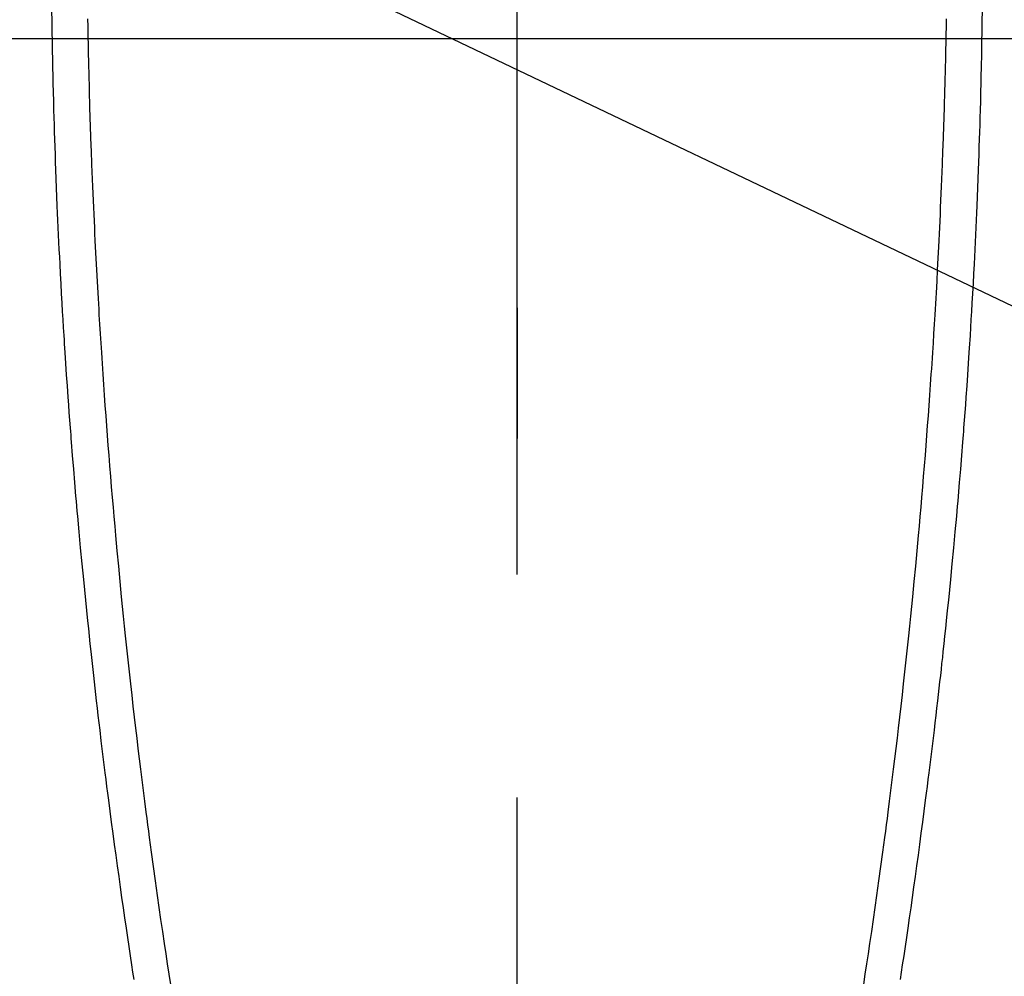
# Model space of a CAD drawing. Extents: x 27948 to 54421, y -11033 to -2163.
# Drawn here: x 45360 to 45388, y -4161 to -4135 of the extents above; entities that cross this region are included whole.
import ezdxf

# ---------------------------------------------------------------- set-up
doc = ezdxf.new("R2010")
doc.units = 0
doc.header["$LTSCALE"] = 50
doc.header["$MEASUREMENT"] = 0
doc.linetypes.add('CENTER', pattern=[2, 1.25, -0.25, 0.25, -0.25])
doc.linetypes.add('CENTER2', pattern=[1.125, 0.75, -0.125, 0.125, -0.125])
doc.layers.get('0').update_dxf_attribs({"linetype": 'CONTINUOUS'})
for name, color, linetype in [('126-甲板', 2, 'CONTINUOUS'), ('150-機器', 8, 'CONTINUOUS'), ('160-文字', 254, 'CONTINUOUS'), ('166-寸法B', 11, 'CONTINUOUS')]:
    doc.layers.add(name, color=color, linetype=linetype)
doc.styles.add('KH001', font='txt')
doc.dimstyles.new('KH1xx030', dxfattribs={"dimscale": 30, "dimtxt": 2, "dimasz": 0.6, "dimexe": 0.3, "dimexo": 1.2, "dimgap": 0.5, "dimtad": 3, "dimdec": 1, "dimdsep": 46, "dimlunit": 6, "dimtxsty": 'KH001', "dimblk": 'DOT', "dimcen": 1, "dimdle": 1, "dimclrd": 256, "dimclre": 256, "dimclrt": 256, "dimadec": 0, "dimazin": 0, "dimtfac": 1, "dimtdec": 1, "dimtix": 1, "dimtmove": 2, "dimatfit": 3, "dimldrblk": 'CLOSEDBLANK', "dimfxl": 1, "dimtolj": 1, "dimtzin": 0, "dimlwd": -1, "dimlwe": -1, "dimarcsym": 0})

# ---------------------------------------------------------------- blocks, each defined once
blk = doc.blocks.new('F402_H')
at = {"layer": '150-機器', "color": 161, "linetype": 'CENTER2'}
blk.add_line((0, 136.026), (0, -355.416), dxfattribs=at)
at = {"layer": '150-機器', "color": 13, "linetype": 'Continuous'}
for points in [[(-12.04, -54.643), (-12.036, -54.859), (-12.035, -54.939), (-12.034, -55.019), (-12.032, -55.1), (-12.03, -55.18), (-12.027, -55.339), (-12.024, -55.498), (-12.02, -55.657), (-12.016, -55.816), (-12.012, -55.984), (-12.008, -56.152), (-12.003, -56.32), (-11.999, -56.488), (-11.994, -56.648), (-11.99, -56.808), (-11.985, -56.968), (-11.981, -57.128), (-11.972, -57.399), (-11.963, -57.669), (-11.954, -57.94), (-11.945, -58.211), (-11.94, -58.34), (-11.935, -58.47), (-11.931, -58.599), (-11.926, -58.728), (-11.918, -58.933), (-11.909, -59.137), (-11.9, -59.341), (-11.892, -59.545), (-11.883, -59.738), (-11.875, -59.93), (-11.867, -60.123), (-11.858, -60.315), (-11.849, -60.496), (-11.841, -60.676), (-11.832, -60.857), (-11.823, -61.037), (-11.807, -61.36), (-11.79, -61.682), (-11.773, -62.005), (-11.755, -62.327), (-11.746, -62.481), (-11.737, -62.635), (-11.728, -62.788), (-11.719, -62.942), (-11.703, -63.208), (-11.687, -63.473), (-11.67, -63.738), (-11.653, -64.003), (-11.643, -64.155), (-11.634, -64.306), (-11.623, -64.458), (-11.613, -64.609), (-11.593, -64.9), (-11.573, -65.192), (-11.552, -65.483), (-11.531, -65.775), (-11.51, -66.051), (-11.489, -66.326), (-11.468, -66.602), (-11.447, -66.878), (-11.423, -67.175), (-11.399, -67.473), (-11.374, -67.77), (-11.349, -68.068), (-11.326, -68.333), (-11.303, -68.599), (-11.279, -68.864), (-11.255, -69.13), (-11.216, -69.559), (-11.175, -69.989), (-11.134, -70.418), (-11.093, -70.847), (-11.065, -71.121), (-11.038, -71.394), (-11.01, -71.668), (-10.982, -71.941), (-10.946, -72.279), (-10.91, -72.617), (-10.874, -72.955), (-10.836, -73.293), (-10.801, -73.602), (-10.766, -73.91), (-10.731, -74.219), (-10.695, -74.528), (-10.66, -74.816), (-10.626, -75.104), (-10.591, -75.392), (-10.556, -75.68), (-10.518, -75.981), (-10.48, -76.281), (-10.442, -76.582), (-10.403, -76.882), (-10.38, -77.061), (-10.357, -77.24), (-10.333, -77.419), (-10.309, -77.597), (-10.255, -78.003), (-10.2, -78.408), (-10.144, -78.814), (-10.087, -79.219), (-10.039, -79.556), (-9.99, -79.893), (-9.941, -80.23), (-9.891, -80.567), (-9.848, -80.854), (-9.805, -81.142), (-9.761, -81.43), (-9.717, -81.717)], [(12.04, -54.642), (12.036, -54.858), (12.034, -54.939), (12.033, -55.019), (12.031, -55.099), (12.03, -55.18), (12.027, -55.339), (12.023, -55.498), (12.02, -55.657), (12.016, -55.816), (12.011, -55.984), (12.007, -56.152), (12.002, -56.32), (11.998, -56.488), (11.993, -56.648), (11.989, -56.808), (11.985, -56.968), (11.98, -57.127), (11.971, -57.398), (11.963, -57.669), (11.953, -57.94), (11.944, -58.211), (11.939, -58.34), (11.935, -58.469), (11.93, -58.599), (11.925, -58.728), (11.917, -58.932), (11.908, -59.137), (11.9, -59.341), (11.891, -59.545), (11.883, -59.738), (11.874, -59.93), (11.866, -60.123), (11.857, -60.315), (11.849, -60.496), (11.84, -60.676), (11.831, -60.857), (11.822, -61.037), (11.806, -61.359), (11.789, -61.682), (11.772, -62.004), (11.754, -62.327), (11.746, -62.48), (11.737, -62.634), (11.728, -62.788), (11.719, -62.942), (11.703, -63.207), (11.686, -63.473), (11.67, -63.738), (11.653, -64.003), (11.643, -64.155), (11.633, -64.306), (11.623, -64.457), (11.613, -64.609), (11.593, -64.9), (11.572, -65.192), (11.551, -65.483), (11.53, -65.774), (11.51, -66.05), (11.489, -66.326), (11.468, -66.602), (11.446, -66.878), (11.423, -67.175), (11.398, -67.473), (11.374, -67.77), (11.349, -68.067), (11.326, -68.333), (11.302, -68.599), (11.279, -68.864), (11.255, -69.13), (11.215, -69.559), (11.175, -69.988), (11.134, -70.418), (11.092, -70.847), (11.065, -71.121), (11.038, -71.394), (11.01, -71.668), (10.981, -71.941), (10.946, -72.279), (10.91, -72.617), (10.873, -72.955), (10.836, -73.293), (10.801, -73.601), (10.766, -73.91), (10.73, -74.219), (10.694, -74.527), (10.66, -74.816), (10.626, -75.104), (10.591, -75.392), (10.556, -75.68), (10.518, -75.981), (10.48, -76.281), (10.442, -76.582), (10.403, -76.882), (10.38, -77.061), (10.356, -77.24), (10.333, -77.418), (10.309, -77.597), (10.255, -78.003), (10.2, -78.408), (10.144, -78.814), (10.087, -79.219), (10.039, -79.556), (9.99, -79.893), (9.941, -80.23), (9.891, -80.566), (9.848, -80.854), (9.805, -81.142), (9.761, -81.43), (9.717, -81.717)], [(-13.047, -54.422), (-13.043, -54.712), (-13.039, -55.002), (-13.034, -55.292), (-13.029, -55.582), (-13.026, -55.737), (-13.023, -55.892), (-13.019, -56.046), (-13.016, -56.201), (-13.01, -56.452), (-13.004, -56.703), (-12.998, -56.954), (-12.991, -57.206), (-12.985, -57.41), (-12.979, -57.614), (-12.973, -57.818), (-12.966, -58.022), (-12.959, -58.237), (-12.951, -58.452), (-12.944, -58.667), (-12.936, -58.882), (-12.927, -59.133), (-12.917, -59.383), (-12.907, -59.634), (-12.897, -59.884), (-12.888, -60.089), (-12.879, -60.293), (-12.87, -60.497), (-12.86, -60.701), (-12.85, -60.906), (-12.841, -61.11), (-12.83, -61.315), (-12.82, -61.519), (-12.806, -61.794), (-12.792, -62.07), (-12.777, -62.345), (-12.761, -62.62), (-12.748, -62.846), (-12.735, -63.072), (-12.721, -63.298), (-12.707, -63.524), (-12.7, -63.642), (-12.693, -63.76), (-12.685, -63.878), (-12.678, -63.996), (-12.657, -64.309), (-12.636, -64.621), (-12.615, -64.934), (-12.593, -65.247), (-12.577, -65.463), (-12.561, -65.678), (-12.545, -65.894), (-12.529, -66.109), (-12.521, -66.21), (-12.513, -66.311), (-12.506, -66.412), (-12.498, -66.513), (-12.468, -66.891), (-12.438, -67.269), (-12.406, -67.647), (-12.374, -68.025), (-12.362, -68.165), (-12.35, -68.305), (-12.338, -68.445), (-12.325, -68.585), (-12.285, -69.031), (-12.244, -69.476), (-12.201, -69.921), (-12.158, -70.367), (-12.129, -70.655), (-12.1, -70.943), (-12.071, -71.231), (-12.041, -71.52), (-12.018, -71.736), (-11.996, -71.953), (-11.973, -72.17), (-11.949, -72.386), (-11.931, -72.553), (-11.913, -72.719), (-11.894, -72.885), (-11.875, -73.051), (-11.855, -73.23), (-11.835, -73.408), (-11.815, -73.586), (-11.795, -73.764), (-11.771, -73.969), (-11.747, -74.174), (-11.723, -74.379), (-11.699, -74.583), (-11.663, -74.883), (-11.626, -75.182), (-11.589, -75.481), (-11.552, -75.78), (-11.528, -75.973), (-11.504, -76.166), (-11.479, -76.358), (-11.454, -76.551), (-11.414, -76.861), (-11.374, -77.17), (-11.332, -77.48), (-11.291, -77.789), (-11.25, -78.089), (-11.209, -78.389), (-11.167, -78.689), (-11.125, -78.989), (-11.085, -79.276), (-11.044, -79.564), (-11.002, -79.851), (-10.961, -80.139), (-10.923, -80.396), (-10.885, -80.653), (-10.847, -80.911), (-10.808, -81.168), (-10.777, -81.371), (-10.746, -81.573)], [(13.046, -54.422), (13.042, -54.712), (13.038, -55.002), (13.033, -55.292), (13.028, -55.582), (13.025, -55.736), (13.022, -55.891), (13.019, -56.046), (13.015, -56.201), (13.009, -56.452), (13.003, -56.703), (12.997, -56.954), (12.99, -57.205), (12.984, -57.409), (12.978, -57.614), (12.972, -57.818), (12.965, -58.022), (12.958, -58.237), (12.951, -58.452), (12.943, -58.667), (12.935, -58.882), (12.926, -59.132), (12.917, -59.383), (12.907, -59.634), (12.896, -59.884), (12.888, -60.088), (12.878, -60.293), (12.869, -60.497), (12.86, -60.701), (12.85, -60.905), (12.84, -61.11), (12.83, -61.314), (12.82, -61.519), (12.806, -61.794), (12.791, -62.069), (12.776, -62.345), (12.761, -62.62), (12.748, -62.846), (12.734, -63.072), (12.721, -63.298), (12.707, -63.523), (12.7, -63.641), (12.692, -63.759), (12.685, -63.877), (12.677, -63.995), (12.657, -64.308), (12.636, -64.621), (12.614, -64.934), (12.592, -65.247), (12.577, -65.462), (12.561, -65.678), (12.545, -65.893), (12.528, -66.109), (12.521, -66.21), (12.513, -66.311), (12.505, -66.412), (12.497, -66.513), (12.468, -66.891), (12.437, -67.269), (12.406, -67.647), (12.374, -68.025), (12.362, -68.165), (12.35, -68.305), (12.337, -68.445), (12.325, -68.585), (12.285, -69.031), (12.243, -69.476), (12.201, -69.921), (12.157, -70.366), (12.129, -70.655), (12.1, -70.943), (12.07, -71.231), (12.041, -71.519), (12.018, -71.736), (11.995, -71.953), (11.972, -72.169), (11.949, -72.386), (11.931, -72.552), (11.912, -72.719), (11.894, -72.885), (11.875, -73.051), (11.855, -73.229), (11.835, -73.407), (11.815, -73.585), (11.794, -73.763), (11.771, -73.968), (11.747, -74.173), (11.723, -74.378), (11.699, -74.583), (11.663, -74.882), (11.626, -75.182), (11.589, -75.481), (11.552, -75.78), (11.528, -75.973), (11.503, -76.165), (11.479, -76.358), (11.454, -76.551), (11.414, -76.86), (11.373, -77.17), (11.332, -77.479), (11.291, -77.789), (11.25, -78.089), (11.209, -78.389), (11.167, -78.689), (11.125, -78.988), (11.085, -79.276), (11.044, -79.564), (11.002, -79.851), (10.961, -80.138), (10.923, -80.396), (10.885, -80.653), (10.847, -80.91), (10.808, -81.168), (10.777, -81.37), (10.746, -81.573)]]:
    blk.add_lwpolyline(points, dxfattribs=at)
blk = doc.blocks.new('_ClosedBlank')
at = {"color": 0, "linetype": 'ByBlock', "lineweight": -2}
for p, q in [((-1, 0.1667), (0, 0)), ((-1, 0.1667), (-1, -0.1667)), ((0, 0), (-1, -0.1667))]:
    blk.add_line(p, q, dxfattribs=at)
blk = doc.blocks.new('_Dot')
at = {"color": 0, "linetype": 'ByBlock', "lineweight": -2}
blk.add_line((-0.5, 0), (-1, 0), dxfattribs=at)
at = {"color": 0, "linetype": 'ByBlock', "const_width": 0.5}
blk.add_lwpolyline([(-0.25, 0, 1), (0.25, 0, 1)], format="xyb", close=True, dxfattribs=at)

msp = doc.modelspace()

# ---------------------------------------------------------------- linework, layer by layer
at = {"layer": '126-甲板', "linetype": 'Continuous'}
msp.add_lwpolyline([(44984.016, -4135.058), (45764.016, -4135.058, -0.414214), (45774.016, -4145.058), (45774.016, -4560.058, -0.414214), (45764.016, -4570.058), (44984.016, -4570.058, -0.414214), (44974.016, -4560.058), (44974.016, -4145.058, -0.414214)], format="xyb", close=True, dxfattribs=at)
at = {"layer": '166-寸法B', "linetype": 'CENTER'}
msp.add_line((45374.016, -3967.615), (45374.016, -4146.278), dxfattribs=at)

# ---------------------------------------------------------------- block references
at = {"layer": '150-機器'}
msp.add_blockref('F402_H', (45374.008, -4079.866), dxfattribs=at)

# ---------------------------------------------------------------- leaders
at = {"layer": '160-文字'}
msp.add_leader([(45256.994, -4080.058), (46403.001, -4627.25)], dimstyle='KH1xx030', override={"dimgap": 0.5, "dimtad": 1}, dxfattribs=at)
at = {"layer": '160-文字', "annotation_type": 0, "has_hookline": 1, "hookline_direction": 0, "text_width": 1357.92}
msp.add_leader([(45135.795, -4101.272), (45833.423, -5457.861), (45834.023, -5457.861)], dimstyle='KH1xx030', override={"dimgap": 0.5, "dimtad": 1}, dxfattribs=at)

doc.saveas('drawing.dxf')
